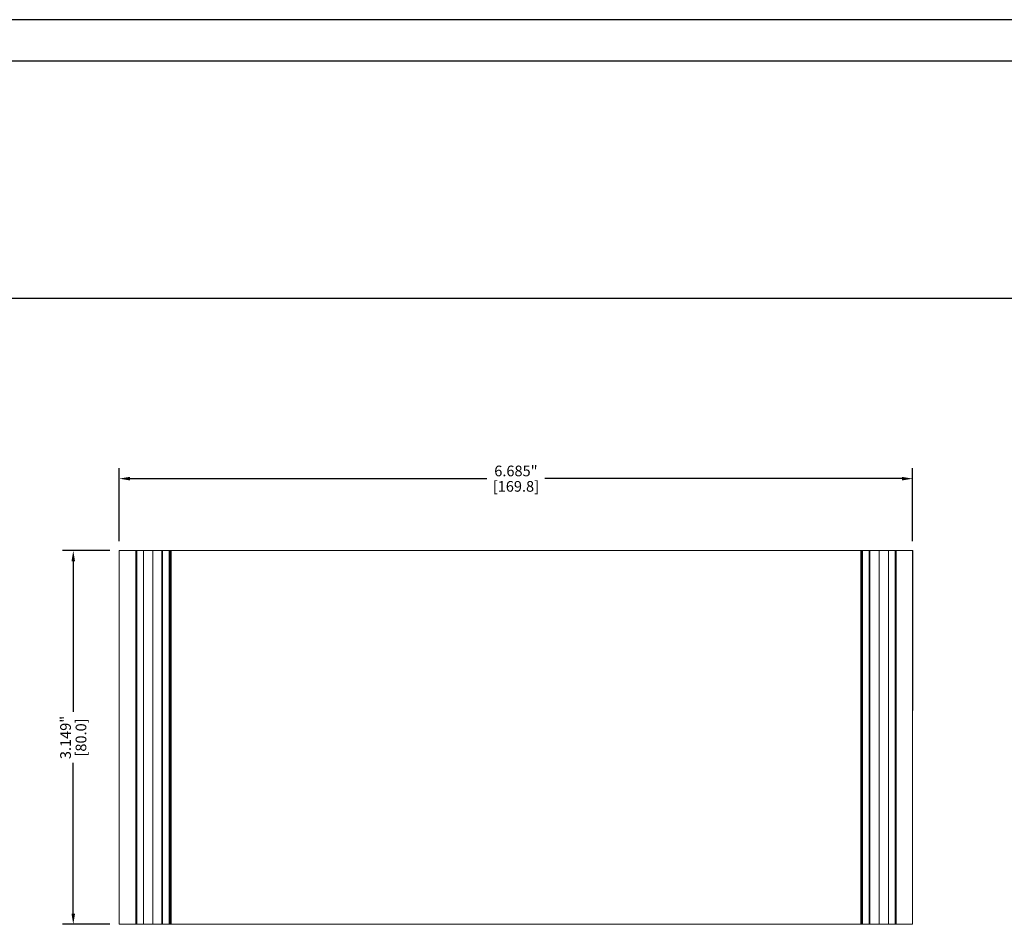
# Model space of a CAD drawing. Units: inches. Extents: x -0.4 to 31.7, y 1.2 to 23.1.
# Drawn here: x 10.2 to 18.5, y 15.5 to 23.1 of the extents above; entities that cross this region are included whole.
import ezdxf

# ---------------------------------------------------------------- set-up
doc = ezdxf.new("R2010")
doc.units = ezdxf.units.IN
doc.header["$MEASUREMENT"] = 0
doc.header["$PDSIZE"] = -1
doc.layers.add('DIM', color=3, linetype='Continuous', lineweight=0)
doc.layers.add('Parts', color=7, linetype='Continuous', lineweight=0)
doc.dimstyles.get("Standard").update_dxf_attribs({"dimtxt": 0.18, "dimasz": 0.18, "dimexe": 0.18, "dimexo": 0.0625, "dimgap": 0.09, "dimtad": 0, "dimtih": 1, "dimtoh": 1, "dimdec": 4, "dimzin": 0, "dimdsep": 46, "dimtxsty": 'Standard', "dimcen": 0.09, "dimadec": 0, "dimazin": 0, "dimtfac": 1, "dimtdec": 4, "dimtofl": 0, "dimtmove": 0, "dimatfit": 3, "dimfxl": 1, "dimtolj": 1, "dimtzin": 0, "dimarcsym": 0})

# ---------------------------------------------------------------- blocks, each defined once
blk = doc.blocks.new('*D48')
at = {"layer": 'Defpoints', "color": 0, "transparency": 16777216}
for p in [(17.6882, 19.2582), (11.003, 18.6515), (17.6882, 18.6515)]:
    blk.add_point(p, dxfattribs=at)
at = {"layer": 'DIM', "color": 0, "lineweight": -2, "transparency": 16777216}
for p, q in [((11.003, 18.7315), (11.003, 19.3476)), ((17.6882, 18.7315), (17.6882, 19.3476)), ((11.093, 19.2582), (14.1006, 19.2582)), ((17.5982, 19.2582), (14.5906, 19.2582))]:
    blk.add_line(p, q, dxfattribs=at)
at = {"layer": 'DIM', "color": 0, "transparency": 16777216}
for points in [[(11.093, 19.2732), (11.093, 19.2432), (11.003, 19.2582)], [(17.5982, 19.2732), (17.5982, 19.2432), (17.6882, 19.2582)]]:
    blk.add_solid(points, dxfattribs=at)
at = {"layer": 'DIM', "color": 0, "transparency": 16777216, "char_height": 0.09, "attachment_point": 5}
for s, insert in [('\\A1;6.685"', (14.3456, 19.3232)), ('\\A1;[169.8]', (14.3456, 19.1932))]:
    blk.add_mtext(s, dxfattribs=dict(at, insert=insert))
blk = doc.blocks.new('*D84')
at = {"layer": 'Defpoints', "color": 0, "transparency": 16777216}
for p in [(11.003, 18.6515), (10.616, 15.5025), (11.0035, 15.5025)]:
    blk.add_point(p, dxfattribs=at)
at = {"layer": 'DIM', "color": 0, "lineweight": -2, "transparency": 16777216}
for p, q in [((10.923, 18.6515), (10.5266, 18.6515)), ((10.616, 18.5615), (10.616, 17.292)), ((10.616, 15.5925), (10.616, 16.862)), ((10.9235, 15.5025), (10.5266, 15.5025))]:
    blk.add_line(p, q, dxfattribs=at)
at = {"layer": 'DIM', "color": 0, "transparency": 16777216}
for points in [[(10.601, 18.5615), (10.631, 18.5615), (10.616, 18.6515)], [(10.601, 15.5925), (10.631, 15.5925), (10.616, 15.5025)]]:
    blk.add_solid(points, dxfattribs=at)
at = {"layer": 'DIM', "color": 0, "transparency": 16777216, "char_height": 0.09, "attachment_point": 5, "rotation": 90}
for s, insert in [('\\A1;3.149"', (10.551, 17.077)), ('\\A1;[80.0]', (10.681, 17.077))]:
    blk.add_mtext(s, dxfattribs=dict(at, insert=insert))

msp = doc.modelspace()

# ---------------------------------------------------------------- linework, layer by layer
at = {"color": 7, "linetype": 'Continuous'}
for p, q in [((31.6731, 23.126), (-0.3676, 23.126)), ((31.3245, 22.7774), (-0.019, 22.7774)), ((-0.019, 20.7784), (31.3245, 20.7784))]:
    msp.add_line(p, q, dxfattribs=at)
at = {"layer": 'Parts', "color": 7, "linetype": 'Continuous', "lineweight": 15}
for p, q in [((11.003, 18.6515), (11.003, 16.8044)), ((11.0035, 18.6515), (11.003, 18.6515)), ((11.1428, 18.6515), (11.0035, 18.6515)), ((11.0035, 15.5025), (11.0035, 18.6515)), ((11.1516, 18.6515), (11.1428, 18.6515)), ((11.1428, 15.5025), (11.1428, 18.6515)), ((11.1516, 18.6515), (11.2081, 18.6515)), ((11.1516, 15.5025), (11.1516, 18.6515)), ((11.2081, 18.6515), (11.2868, 18.6515)), ((11.2081, 15.5025), (11.2081, 18.6515)), ((11.3632, 18.6515), (11.2868, 18.6515)), ((11.2868, 15.5025), (11.2868, 18.6515)), ((11.3688, 18.6515), (11.3632, 18.6515)), ((11.3632, 15.5025), (11.3632, 18.6515)), ((11.4246, 18.6515), (11.3688, 18.6515)), ((11.3688, 15.5025), (11.3688, 18.6515)), ((11.4325, 18.6515), (11.4246, 18.6515)), ((11.4246, 15.5025), (11.4246, 18.6515)), ((11.4325, 18.6515), (11.4403, 18.6515)), ((11.4325, 15.5025), (11.4325, 18.6515)), ((11.4403, 18.6515), (17.2514, 18.6515)), ((11.4403, 15.5025), (11.4403, 18.6515)), ((17.2514, 18.6515), (17.2592, 18.6515)), ((17.2514, 15.5025), (17.2514, 18.6515)), ((17.2671, 18.6515), (17.2592, 18.6515)), ((17.2592, 15.5025), (17.2592, 18.6515)), ((17.3229, 18.6515), (17.2671, 18.6515)), ((17.2671, 15.5025), (17.2671, 18.6515)), ((17.3285, 18.6515), (17.3229, 18.6515)), ((17.3229, 15.5025), (17.3229, 18.6515)), ((17.3285, 18.6515), (17.4049, 18.6515)), ((17.3285, 15.5025), (17.3285, 18.6515)), ((17.4049, 18.6515), (17.4836, 18.6515)), ((17.4049, 15.5025), (17.4049, 18.6515)), ((17.5401, 18.6515), (17.4836, 18.6515)), ((17.4836, 15.5025), (17.4836, 18.6515)), ((17.5489, 18.6515), (17.5401, 18.6515)), ((17.5401, 15.5025), (17.5401, 18.6515)), ((17.6882, 18.6515), (17.5489, 18.6515)), ((17.5489, 15.5025), (17.5489, 18.6515)), ((17.6887, 18.6515), (17.6882, 18.6515)), ((17.6882, 15.5025), (17.6882, 18.6515)), ((17.6887, 17.3048), (17.6887, 18.6515)), ((11.0035, 15.5025), (17.6882, 15.5025))]:
    msp.add_line(p, q, dxfattribs=at)

# ---------------------------------------------------------------- dimensions: what is measured, and where the dimension line sits
at = {"layer": 'DIM'}
dim = msp.add_linear_dim(base=(17.6882, 19.2582), p1=(11.003, 18.6515), p2=(17.6882, 18.6515), dimstyle='Standard', override={"dimtxt": 0.09, "dimasz": 0.09, "dimexe": 0.0894, "dimexo": 0.08, "dimgap": 0.02, "dimtih": 0, "dimdec": 3, "dimzin": 4, "dimpost": '"\\X', "dimcen": 0, "dimadec": 2, "dimtdec": 3}, dxfattribs=at)
dim.commit()
dim.dimension.update_dxf_attribs({"geometry": '*D48', "text_midpoint": (14.3456, 19.2582)})
dim = msp.add_linear_dim(base=(10.616, 15.5025), p1=(11.003, 18.6515), p2=(11.0035, 15.5025), angle=90, dimstyle='Standard', override={"dimtxt": 0.09, "dimasz": 0.09, "dimexe": 0.0894, "dimexo": 0.08, "dimgap": 0.02, "dimtih": 0, "dimdec": 3, "dimzin": 4, "dimpost": '"\\X', "dimcen": 0, "dimadec": 2, "dimtdec": 3}, dxfattribs=at)
dim.commit()
dim.dimension.update_dxf_attribs({"geometry": '*D84', "text_midpoint": (10.616, 17.077)})

doc.saveas('drawing.dxf')
